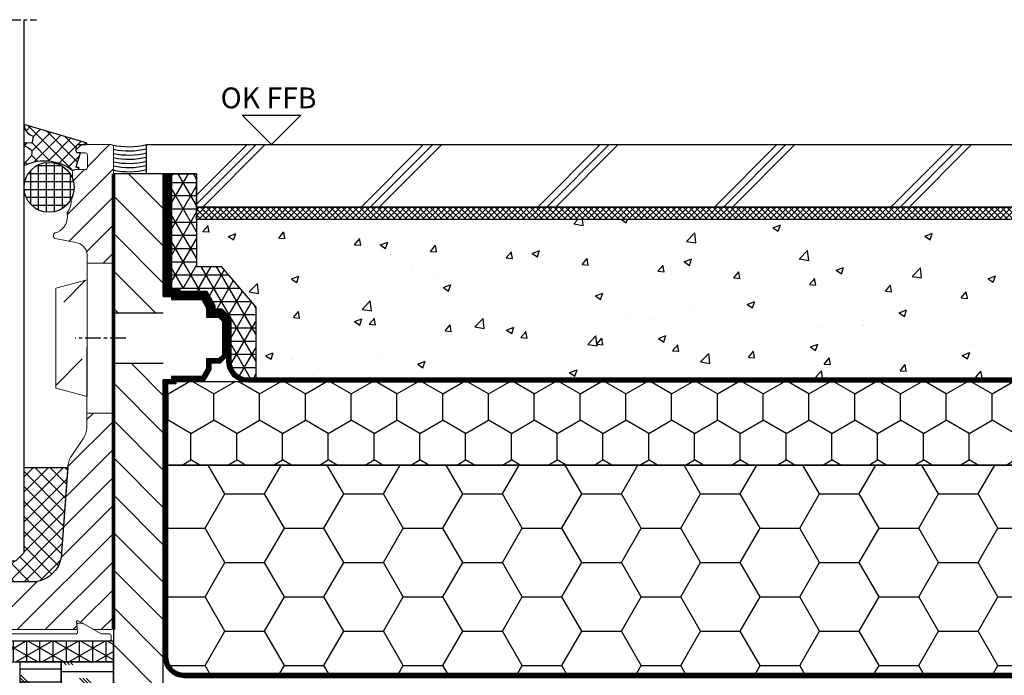
# Model space of a CAD drawing. Units: millimetres. Extents: x 2550 to 3262, y -6239 to -5214.
# Drawn here: x 2788 to 3025, y -5745 to -5588 of the extents above; entities that cross this region are included whole.
import ezdxf

# ---------------------------------------------------------------- set-up
doc = ezdxf.new("R2010")
doc.units = ezdxf.units.MM
doc.header["$LTSCALE"] = 3
for name, pattern in [('ACANSTGL', [0.11811023622, 0.07874015748, -0.03937007874]), ('ACDINTGB', [9, 4, -1, 1, -1, 1, -1]), ('AUSGEZOGEN', [0]), ('MITTE', [2, 1.25, -0.25, 0.25, -0.25])]:
    doc.linetypes.add(name, pattern=pattern)
doc.layers.get('DEFPOINTS').update_dxf_attribs({"color": 5, "linetype": 'AUSGEZOGEN'})
for name, color, linetype in [('--KLEMMSCHUH', 40, 'Continuous'), ('-ACHSE', 3, 'MITTE'), ('-BAU', 1, 'AUSGEZOGEN'), ('-DAEMMUNG', 112, 'AUSGEZOGEN'), ('-DICHTUNG', 3, 'Continuous'), ('-FOLIE', 30, 'Continuous'), ('-GLAS', 1, 'Continuous'), ('-GUMMI', 30, 'AUSGEZOGEN'), ('-KUNSTSTOFF', 1, 'AUSGEZOGEN'), ('-POM Stab', 72, 'AUSGEZOGEN'), ('-STAHL', 7, 'AUSGEZOGEN'), ('-STEMPEL', 7, 'AUSGEZOGEN')]:
    doc.layers.add(name, color=color, linetype=linetype)
doc.layers.add('BALARDO-Profil', color=4, linetype='Continuous', lineweight=18)
doc.styles.add('Arial', font='arial.ttf')
pattern_1 = [(45, (230.7511088865867, -111.5160384285596), (-1.571544821187101, 1.571544821187102), []), (135, (230.7511088865867, -111.5160384285596), (-1.571544821187102, -1.571544821187101), [])]

# ---------------------------------------------------------------- blocks, each defined once
blk = doc.blocks.new('BA-Z-Rosette(S)')
at = {"layer": 'BALARDO-Profil'}
h = blk.add_hatch(dxfattribs=at)
h.set_pattern_fill('ANSI31', color=256, scale=4)
h.set_pattern_definition([(45, (316.2051650495705, -172.5136426998072), (-8.980256121069152, 8.980256121069154), [])])
h.paths.add_polyline_path([(7.631324760959615, 13.92885072045624), (0.1128483448974293, 11.99946937372874), (0.09404028390417807, 9.999557438198963), (0.5940181744754227, 9.994855423828085), (5.54677693648955, 4.948056374400721), (7.546688498778167, 4.929248316917892)])
h.paths.add_polyline_path([(7.452648211363339, -5.070309494522689), (5.452736649074723, -5.05150143703986), (0.4059375996475865, -10.00426019905308), (-0.09404029092365818, -9.999558184682428), (-0.1128483448974293, -11.99946937372874), (7.368011956199553, -14.06991115157757)])
blk.add_lwpolyline([(-0.1128483448974293, -11.99946937372874), (7.368011956199553, -14.06991115157757), (7.631324760959615, 13.92885072045624), (0.1128483448974293, 11.99946937372874)], close=True, dxfattribs=at)
blk = doc.blocks.new('BA-Z-25955BL(S)')
at = {"layer": 'BALARDO-Profil'}
blk.add_lwpolyline([(-27.08939887948873, 2.554150535014287), (-27.12088978422616, 118.5532875979638, -0.4096950775916186), (-26.36313347860414, 119.2994248317414), (-23.69961730865907, 119.2994248317409, 0.1989123673796689), (-23.55819595242247, 119.3580034755037), (-23.47535323994634, 119.4408461879784, -0.4142135623730067), (-23.19251052747313, 119.4408461879784), (-23.10966781499883, 119.3580034755037, 0.1989123673796211), (-22.9682464587604, 119.2994248317409), (-22.8996173086598, 119.2994248317409, 0.1989123673796677), (-22.75819595242137, 119.3580034755037), (-22.67535323994707, 119.4408461879784, -0.1989123673796674), (-22.53393188371047, 119.4994248317412), (-21.73393188370937, 119.4994248317407, -0.198912367379597), (-21.59251052747277, 119.4408461879784), (-21.50966781499847, 119.3580034755037, 0.1989123673796572), (-21.36824645876004, 119.2994248317409), (-17.9842693603423, 119.2986213554204, -0.4226227065365452), (-17.78435129392165, 119.0928971333415), (-17.80152414955774, 117.4587431775776, 0.4200537430614126), (-17.59731566395385, 117.2590167166018), (-16.9973297452234, 117.2716450675739, 0.4080630634426493), (-16.80153836221871, 117.4716007721099), (-16.80153836221871, 120.2615861401273, 0.4484314238723512), (-17.30131646717564, 120.7764695973415), (-28.6208883719446, 120.7764695973415, 0.4142135623730959), (-29.1208883719446, 120.2764695973415), (-29.12088837194278, 0.5002599296431072, 0.4142116260810484), (-28.62089167740123, 0.0002599296540211071), (27.94099233907036, -0.0001139963842433644, 0.4239315869127864), (28.43573155534978, 0.5037046808552077), (28.42958578115031, 1.299932008185806, 0.4142135623728461), (27.92574148094354, 1.796057920788826), (26.15950562207945, 1.789724368501538, -0.1305422863427655), (25.9108971992755, 1.853707393597233), (21.67882279984588, 4.229377122602727, 0.1305422863412325), (21.43021437704192, 4.293360147699332), (20.42870824687634, 4.285629904942653, 0.4373418062025244), (20.18156247765182, 4.014155685364585), (20.34911259816363, 2.071447569610882, -0.4396444123304602), (20.10003557930759, 1.799965903234806), (-26.3470968749607, 1.800279213287922, -0.4187465302190375), (-27.08939887948873, 2.554150535014287)], format="xyb", dxfattribs=at)
blk = doc.blocks.new('BA-0--S1(S)')
at = {"layer": 'BALARDO-Profil'}
h = blk.add_hatch(dxfattribs=at)
h.set_pattern_fill('ANSI31', color=256, scale=1.5)
h.set_pattern_definition([(45, (-15729.1056297107, -1809.406717813821), (-3.367596045400932, 3.367596045400933), [])])
edge = h.paths.add_edge_path()
edge.add_line((-23.63028081241464, 84.0001562190755), (-19.31056680766415, 84.0001562190746))
edge.add_line((-19.31056680766415, 84.0001562190746), (-20.04524377755661, 89.61487597763175))
edge.add_arc((-15.69288234188207, 90.0097686255649), 4.370239154799076, 91.90367524148962, 185.1842894959197, ccw=False)
edge.add_line((-15.83805857551488, 94.37759578919304), (-13.53908523810787, 94.36410193025677))
edge.add_arc((-13.53908523810605, 94.77190077127807), 0.4077988410210764, 269.9999999997444, 361.2957279595328)
edge.add_line((-13.13139067200791, 94.7811222414557), (-13.65012452622796, 109.9755894155232))
edge.add_arc((-14.14416988278208, 109.9865245599794), 0.4941663603655759, 358.7320286852954, 450.9496775544304)
edge.add_line((-14.15236031524364, 110.4806230405811), (-17.18286412356611, 110.493090664274))
edge.add_arc((-17.18080711935363, 110.9930864329908), 0.5000000000008782, 179.5577645751096, 269.7642840154483, ccw=False)
edge.add_line((-17.68079222575579, 110.9969456267886), (-17.65763649880864, 113.9969293553945))
edge.add_arc((-17.15765139240648, 113.9930701615958), 0.5000000000007592, 90, 179.5577645750315, ccw=False)
edge.add_line((-17.15765139240648, 114.4930701615967), (-15.17908397769133, 114.4930701615954))
edge.add_arc((-15.17908397769315, 114.9930701615976), 0.5000000000025011, 270.0000000002084, 358.8542371615164)
edge.add_line((-14.67918394770095, 114.9830721609951), (-14.65918394770051, 115.9830721609944))
edge.add_arc((-15.1590839776909, 115.9930701615949), 0.5000000000003911, 358.8542371617728, 450)
edge.add_line((-15.1590839776909, 116.4930701615949), (-23.13028081241464, 116.4930701615942))
edge.add_arc((-23.13028081241282, 115.9930701615926), 0.500000000001819, 90.00000000020843, 179.9999999997916)
edge.add_line((-23.63028081241464, 115.9930701615945), (-23.63028081241464, 84.00015621907528))
edge = h.paths.add_edge_path()
edge.add_line((32.08498991145279, 52.00015621907596), (25.74876144305745, 52.00015621907664))
edge.add_line((25.74876144305745, 52.00015621907642), (25.71476096625338, 48.44649892599318))
edge.add_arc((21.55053036486061, 48.41435682274641), 4.164354645845758, -36.38121380959677, 0.44223542493057266, ccw=False)
edge.add_line((24.903203670523, 45.94424927005275), (21.8181523778785, 41.3230919556911))
edge.add_arc((26.34035675298946, 38.7769260157379), 5.189729607990122, 150.6189027421034, 173.0630749062293)
edge.add_line((21.18861746115908, 39.4037239680797), (19.56622135398538, 17.27700985265778))
edge.add_arc((12.49178416520044, 18.6034920742859), 7.197723016507292, 278.27036388214964, 349.3801471797271, ccw=False)
edge.add_line((13.52713596580725, 11.48062304057885), (4.588806695868698, 11.48062304057839))
edge.add_arc((4.588806695868698, 11.28062304058085), 0.1999999999975444, 90, 135.0000000001843)
edge.add_line((4.447385339632092, 11.42204439681655), (4.364542627157789, 11.33920168434111))
edge.add_arc((4.223121270921183, 11.4806230405693), 0.1999999999932168, 269.9999999994789, 315.0000000016581, ccw=False)
edge.add_line((4.223121270919364, 11.2806230405763), (3.423121270920092, 11.28062304057835))
edge.add_arc((3.423121270918273, 11.48062304057476), 0.1999999999966349, 224.9999999993552, 270.0000000005211, ccw=False)
edge.add_line((3.281699914681667, 11.33920168434179), (3.198857202207364, 11.42204439681609))
edge.add_arc((3.05743584596712, 11.28062304057221), 0.2000000000065613, 45.0000000006909, 89.9999999989578)
edge.add_line((3.057435845970758, 11.48062304057794), (2.988806695870153, 11.48062304057839))
edge.add_arc((2.988806695871972, 11.28062304057312), 0.2000000000052751, 90.0000000005211, 134.9999999996776)
edge.add_line((2.847385339631728, 11.42204439681518), (2.764542627157425, 11.33920168434133))
edge.add_arc((2.623121270919, 11.48062304058567), 0.2000000000059182, 225.0000000012896, 314.9999999987564, ccw=False)
edge.add_line((2.481699914682395, 11.3392016843427), (2.398857202208092, 11.42204439681586))
edge.add_arc((2.257435845967848, 11.28062304057221), 0.2000000000065613, 45.0000000006909, 89.9999999989578)
edge.add_line((2.257435845971486, 11.48062304057794), (-5.780970464034908, 11.48062304057862))
edge.add_arc((-4.825824713010661, 18.52860353253618), 7.112406935821179, 183.6791392010275, 262.28226629879003, ccw=False)
edge.add_line((-11.92357331720814, 18.07220768206571), (-13.40809307268319, 38.89089424089411))
edge.add_line((-13.40809307268319, 38.89089424089434), (-15.64681224082051, 56.00015621907619))
edge.add_line((-15.64681224082051, 56.00015621907596), (-23.63028081241646, 56.00015621907528))
edge.add_line((-23.63028081241646, 56.00015621907551), (-23.63028081241464, 0.5001529124031094))
edge.add_arc((-23.13028081241646, 0.5001529124010631), 0.499999999998181, 179.9999999998176, 269.9996212225714)
edge.add_line((-23.13028411787309, 0.0001529124137960025), (23.13029907356395, -0.000152912513613046))
edge.add_arc((23.13030074868584, 0.2498470630694101), 0.2499999755886352, 269.9996160903038, 364.9293087302012)
edge.add_line((23.37937609241271, 0.2713287050410145), (23.2429926489549, 1.852665809745076))
edge.add_arc((23.49206801507717, 1.874147476122744), 0.2499999999985887, 60.69237799334212, 184.9293138618886, ccw=False)
edge.add_line((23.61444262958139, 2.09214851677234), (27.10878289440916, 0.1306049316428926))
edge.add_arc((27.59828132669281, 1.002609048427985), 0.9999999474493486, 240.6923779941227, 269.9637629713816)
edge.add_line((27.59764887130768, 0.002609300979202089), (31.58467378181376, 8.846698256093077e-05))
edge.add_arc((31.58498991145825, 0.5000883670409166), 0.4999999999965452, 269.9637742087698, 360.0000000003909)
edge.add_line((32.08498991145461, 0.5000883670445546), (32.08498991145279, 52.00015621907619))
edge = h.paths.add_edge_path()
edge.add_line((25.7946150080079, 88.00277026263211), (32.08498991145098, 88.00015621907596))
edge.add_line((32.08498991145098, 88.0001562190755), (32.08498991145098, 115.993046868592))
edge.add_arc((31.5849899114437, 115.9930468685907), 0.500000000007276, 2.084408316013598e-10, 89.99999999916623)
edge.add_line((31.58498991145098, 116.493046868598), (23.67686664651592, 116.4930468685968))
edge.add_arc((23.67686664652138, 115.9930468685943), 0.5000000000025011, 90.00000000062532, 179.5577645746943)
edge.add_line((23.17688154011739, 115.9969060623957), (23.16905629393295, 114.9830915849409))
edge.add_arc((23.66904140033694, 114.9792323911447), 0.5000000000025588, 179.5577645753197, 270.1844286066215)
edge.add_line((23.67065084076785, 114.4792349814479), (24.06150603115384, 114.4804931042584))
edge.add_line((24.06150603115384, 114.4804931042581), (25.37294206482329, 114.4806230356114))
edge.add_arc((25.37299160263865, 113.9806230380646), 0.5000000000010879, 0.010109349535980527, 90.00567661550178, ccw=False)
edge.add_line((25.87299159485701, 113.9807112587814), (25.87352091915818, 110.9807112613412))
edge.add_arc((25.37352092694346, 110.9806230406239), 0.4999999999976203, -90.00000000020839, 0.010109349562185344, ccw=False)
edge.add_line((25.37352092694164, 110.4806230406266), (23.34366943885834, 110.4806230406255))
edge.add_line((23.34366943885834, 110.4806230406257), (22.77171551533502, 110.4806230406257))
edge.add_arc((22.76912107824319, 109.9832241216945), 0.4974056851878932, 89.70114742545357, 176.7028234473482)
edge.add_line((22.27253877252588, 110.0118323251941), (22.26737521487485, 108.2842331416202))
edge.add_arc((17.4730023135744, 106.1585547578634), 5.244475198520456, -32.09318716062688, 23.911034502258076, ccw=False)
edge.add_arc((17.11012798139745, 102.9509418972921), 4.824340693938622, -35.902683180038025, 5.009125933790017, ccw=False)
edge.add_arc((21.17479670823013, 99.99785331973817), 0.1999999999926052, 141.6672323850582, 190.7281783015169)
edge.add_arc((16.96453714259951, 99.20017176639067), 4.085158278360268, -38.41727737243309, 10.728178300789125, ccw=False)
edge.add_arc((17.2687362247616, 98.72755499610503), 3.55776099749222, 282.90769987467183, 324.5032996797754, ccw=False)
edge.add_arc((18.19569904817581, 94.79110693344865), 0.4868860197833322, 105.7580284522504, 181.0332906589681)
edge.add_line((17.70889220288336, 94.78232674911214), (17.71628744578447, 94.37230632935803))
edge.add_arc((18.20309429110239, 94.38108651369566), 0.4868860198089396, 181.0332906590746, 262.559517283812)
edge.add_line((18.14004438404845, 93.89830011630465), (23.06801064559477, 92.96891697364072))
edge.add_arc((22.60892418663752, 89.81504151519493), 3.187113236800024, 4.30644116978209, 81.71804184986053, ccw=False)
edge.add_line((25.78703924072033, 90.05436449194076), (25.7946150080079, 88.00277026263188))
at = {"layer": '-ACHSE'}
for p, q in [((-24.62312245446628, 70.0001562190755), (-16.39251338577742, 70.0001562190755)), ((35.07787782993, 70.0001562190755), (22.92084349304423, 70.0001562190755))]:
    blk.add_line(p, q, dxfattribs=at)
at = {"layer": 'BALARDO-Profil'}
for p, q in [((32.08498991145098, 88.0001562190755), (25.7946150080079, 88.00277026263211)), ((-23.63018825956169, 84.0001562190755), (-19.2935604327904, 84.0001562190746)), ((-23.63028081241646, 56.00015621907551), (-15.54499691429919, 56.00015621907551)), ((32.08498991145098, 52.00015621907551), (25.74876144305745, 52.00015621907642))]:
    blk.add_line(p, q, dxfattribs=at)
blk.add_lwpolyline([(23.37937609241271, 0.2713287050410145), (23.2429926489549, 1.852665809745304, -0.6022685683141792), (23.61444262957957, 2.092148516774614), (27.10878289440916, 0.1306049316426652, 0.1284195542485818), (27.59764887130768, 0.002609300979202089), (31.58467378181376, 8.846698256093077e-05, 0.4143987589674739), (32.08498991145279, 0.5000883670445546), (32.08498991145098, 115.9930468685975, 0.414213562373121), (31.58498991145098, 116.4930468685975), (23.67686664651592, 116.4930468685966, 0.4119546791999253), (23.17688154011557, 115.9969060623957), (23.16905629393295, 114.9830915849407, 0.4174206785845799), (23.67065084076785, 114.479234981447), (24.06150603115384, 114.4804931042581), (25.37294206482329, 114.4806230356116, -0.414190902636094), (25.87299159485701, 113.9807112587814), (25.87352091915818, 110.9807112613416, -0.414265241816429), (25.37352092694164, 110.4806230406257), (23.34366943885834, 110.4806230406257), (22.77171551533502, 110.4806230406257), (22.77171551533502, 110.4806230406257, 0.3989680230254993), (22.27253877252588, 110.0118323251936), (22.26737521487485, 108.2842331416205, -0.05471052699400988), (22.26737521487485, 108.2842331416205, -0.2493475685109945), (21.91604357023607, 103.3721763737421, 2.264448380255808), (21.91604357023607, 103.3721763737421, -0.1804320968948535), (21.01791235046221, 100.1218988689725, 0.2173997625746831), (20.97829243501656, 99.96062335054921, -0.2177859647295395), (20.16528364026453, 96.66171947868816, -0.1835144984527962), (18.06347282678689, 95.25969440942026, 0.3407942607251262), (17.70889220288336, 94.78232674911214), (17.71628744578447, 94.3723063293578, 0.3715302924630405), (18.14004438404845, 93.8983001163042), (23.06801064559477, 92.96891697364072, -0.3512318653871617), (25.78703924072033, 90.05436449195895), (25.78703924072033, 87.14203836772322), (25.71476096625338, 48.44649892599318, -0.1620696604748657), (24.903203670523, 45.94424927005275), (21.8181523778785, 41.32309195569087, 0.0982454513597633), (21.18861746115908, 39.40372396807925), (19.56622135398538, 17.27700985265801, -0.3206307078164818), (13.52713596580725, 11.48062304057839), (4.588806695868698, 11.48062304057839, 0.1989123673796218), (4.447385339632092, 11.42204439681564), (4.364542627157789, 11.33920168434088, -0.1989123673797053), (4.223121270919364, 11.28062304057858), (3.423121270920092, 11.28062304057858, -0.1989123673797207), (3.281699914681667, 11.33920168434088), (3.198857202207364, 11.42204439681609, 0.1989123673796395), (3.057435845970758, 11.48062304057839), (2.988806695870153, 11.48062304057839, 0.1989123673796354), (2.847385339631728, 11.42204439681609), (2.764542627157425, 11.33920168434088, -0.4142135623730803), (2.481699914682395, 11.33920168434088), (2.398857202208092, 11.42204439681609, 0.1989123673796398), (2.257435845971486, 11.48062304057839), (-5.780970464034908, 11.48062304057839, -0.3570829877249169), (-11.92357331720632, 18.07220768206571), (-13.40809307268319, 38.89089424089434), (-20.04524377755661, 89.61487597763153, -0.4310850889536053), (-15.83805857551488, 94.37759578919213), (-13.53908523810787, 94.36410193025677, 0.4208528791393297), (-13.13139067200791, 94.7811222414557), (-13.65012452622796, 109.9755894155232, 0.4255960517635633), (-14.15236031524364, 110.4806230405802), (-17.18286412356611, 110.493090664274, -0.4152696741217235), (-17.68079222575579, 110.9969456267886), (-17.65763649880864, 113.9969293553945, -0.4119546792002092), (-17.15765139240648, 114.4930701615958), (-15.17908397769133, 114.4930701615954, 0.4083685339987354), (-14.67918394770095, 114.9830721609951), (-14.65918394770051, 115.9830721609947, 0.4200828488560274), (-15.1590839776909, 116.4930701615949), (-23.13028081241464, 116.4930701615945, 0.4142135623730846), (-23.63028081241464, 115.9930701615945), (-23.63028081241464, 0.5001529124037916, 0.4142116260813301), (-23.13028411787309, 0.0001529124147054972), (23.13029907356395, -0.0001529125138404197, 0.4396444123302591), (23.37937604378021, 0.2713287008464249)], format="xyb", dxfattribs=at)
blk = doc.blocks.new('BA-Z1-12B(S)')
at = {"layer": '--KLEMMSCHUH'}
h = blk.add_hatch(dxfattribs=at)
h.set_pattern_fill('ANSI37', color=256, scale=0.8)
h.set_pattern_definition([(45, (230.7511088865867, -116.5160384285596), (-1.79605122421383, 1.796051224213831), []), (135, (230.7511088865867, -116.5160384285596), (-1.796051224213831, -1.79605122421383), [])])
edge = h.paths.add_edge_path()
edge.add_line((6.760000000000218, 2.000002161214525), (6.760000000000218, 22.45973376293921))
edge.add_line((6.760000000000218, 22.45973376293932), (17.28155925959948, 22.45973376293932))
edge.add_line((17.281559259598, 22.45973376293932), (15.69313860309762, 0.7963868120778557))
edge.add_arc((8.618701414312454, 2.122869033706593), 7.197723016508463, 278.27036388215595, 349.380147179722, ccw=False)
edge.add_line((9.654053214921078, -5.000000000000909), (-9.65405321492085, -5.000000000001023))
edge.add_arc((-8.698920581035054, 2.047817990866406), 7.112244145184607, 183.9050655841695, 262.2821952097968, ccw=False)
edge.add_line((-15.79465195607736, 1.563449294582824), (-17.27959476876356, 22.41027863323086))
edge.add_line((-17.27959476876458, 22.41027863323097), (-6.760000000000673, 22.45973376293932))
edge.add_line((-6.760000000000218, 22.45973376293932), (-6.760000000000218, 2.000002161214638))
edge.add_line((-6.760000000000218, 2.000002161214525), (-4.759997838785466, 0))
edge.add_line((-4.759997838786148, 0), (4.759997838784557, 0))
edge.add_line((4.759997838784329, 0), (6.759999999998854, 2.000002161214525))
at = {"layer": '-DICHTUNG'}
h = blk.add_hatch(dxfattribs=at)
h.set_pattern_fill('ANSI37', color=256, scale=0.7)
h.set_pattern_definition(pattern_1)
edge = h.paths.add_edge_path()
edge.add_line((-17.243123413391, 85.29090365810816), (-6.760000000000218, 85.29090365810816))
edge.add_line((-6.760000000000218, 85.29090365810816), (-6.760000000000218, 95.44912050312405))
edge.add_arc((-7.588159174534576, 95.47993936975278), 0.8287324181578207, 357.8687955238473, 454.9815286602551)
edge.add_line((-7.660121805420204, 96.30554145348424), (-10.91155475587402, 96.02213412973697))
edge.add_arc((-10.94070723830949, 96.38232680344186), 0.3613704877585127, 140.608030281371, 274.62719374023555, ccw=False)
edge.add_line((-11.21998249164972, 96.61166053906436), (-6.826291180095723, 101.817578744884))
edge.add_arc((-7.041138817481335, 101.9989058730383), 0.2811388174814416, 319.8363004311731, 484.3203058142297)
edge.add_line((-7.199650164115155, 102.2310980083125), (-9.60090049864084, 100.7775883243276))
edge.add_arc((-9.769101049289352, 101.0845229093963), 0.3500003782137877, 127.16392908692771, 298.7227984260666, ccw=False)
edge.add_line((-9.980535414924816, 101.3634418470433), (-6.760000000000218, 104.790420018317))
edge.add_line((-6.760000000000218, 104.790420018317), (-21.29379131866881, 101.4894918866148))
edge.add_line((-21.29379131866881, 101.4894918866148), (-18.05086733906501, 101.4894918866148))
edge.add_arc((-17.99271443607501, 101.0476447896048), 0.4456575111700984, -7.4977858253926115, 97.49778582539221, ccw=False)
edge.add_line((-17.55086733906501, 100.9894918866148), (-17.55086733906501, 98.50000000000045))
edge.add_arc((-18.03929597922481, 98.48842864016027), 0.4885656894389016, -91.35714008560029, 1.3571400856000082, ccw=False)
edge.add_line((-18.05086733906501, 98.00000000000045), (-21.0422666985869, 98.00000000000045))
edge.add_arc((-21.03936969730742, 97.49710299872098), 0.5029053454799474, 90.33005587645566, 179.6699441235444)
edge.add_line((-21.5422666985869, 97.50000000000045), (-21.5422666985869, 94.50000000000045))
edge.add_arc((-21.0390292527161, 94.50323744587172), 0.5032478593917095, 180.3685922569034, 269.6314077431492)
edge.add_line((-21.0422666985869, 94.00000000000091), (-18.02544306334676, 94.00000000000045))
edge.add_arc((-18.01743329886483, 93.5057218550269), 0.4943430397260073, -1.2466894342405794, 90.92839535639217, ccw=False)
edge.add_line((-17.52320727711594, 93.49496637494394), (-17.243123413391, 85.29090365810816))
h = blk.add_hatch(dxfattribs=at)
h.set_pattern_fill('ANSI37', color=256, scale=0.7)
h.set_pattern_definition(pattern_1)
edge = h.paths.add_edge_path()
edge.add_arc((21.63753691263673, 100.2281630190706), 0.2292568223733272, 275.5991091468403, 433.5628696701461)
edge.add_line((21.70240812865268, 100.4480502991423), (7.006640058623816, 104.7836005168583))
edge.add_arc((6.955460211129045, 104.5949598071879), 0.1954602111288317, 74.8205649330677, 180.0000000001374)
edge.add_arc((9.68482215319244, 104.92227753773), 2.94308027830222, 186.3854196179925, 252.5855712455145)
edge.add_arc((8.745854596322914, 101.9227361555015), 0.2000002161222795, 7.9214772464081875, 73.09437512084878, ccw=False)
edge.add_line((8.943946384932133, 101.9502993507908), (8.707391296322385, 100.599423116249))
edge.add_arc((8.401985759676593, 100.7089504768252), 0.3244515133709229, 275.83661479472255, 340.27068109590243, ccw=False)
edge.add_line((8.434979900413964, 100.3861809441773), (7.163150910306285, 100.4288881177222))
edge.add_arc((7.162530765244912, 100.0263578301796), 0.4025307652453052, 89.91172920972477, 231.3618595959797)
edge.add_line((6.911190677161358, 99.71193903765743), (7.860077355102476, 99.20713686587533))
edge.add_arc((7.203298425265299, 97.94173042527662), 1.425697030433452, -42.564252245568014, 62.569510763210474, ccw=False)
edge.add_line((8.253351743653184, 96.97736532266799), (6.819716127007268, 95.416344675461))
edge.add_arc((6.959933939027738, 95.27372962842618), 0.2000002161212646, 134.5143840063309, 299.8282683214954)
edge.add_arc((11.69614146233999, 85.28541375710122), 10.85494196867054, 52.555897021953285, 115.28705250237391, ccw=False)
edge.add_line((18.2958067385116, 93.90366087503071), (19.85366626505493, 94.19550053675357))
edge.add_arc((19.80697774207741, 94.35177344659178), 0.1630982542123702, 286.6341856985902, 453.1573322823053)
edge.add_line((19.79799462318806, 94.51462412697765), (19.44730617541609, 94.49527955919939))
edge.add_arc((19.42131527596838, 94.6737456245208), 0.1803487269858279, 162.0742439408396, 278.2860157557366, ccw=False)
edge.add_line((19.24972137191799, 94.72925414114798), (20.30776741321097, 98.00000000000045))
edge.add_line((20.30776741321097, 98.00000000000045), (19.79990992274179, 98.00000000000045))
edge.add_arc((19.77646745096616, 98.47655752822484), 0.4771337623667932, 177.1838176828593, 272.8161823170882, ccw=False)
edge.add_line((19.29990992274179, 98.50000000000091), (19.29990992274179, 99.50000000000091))
edge.add_arc((19.75535533620345, 99.54455458653884), 0.4576195317344222, 84.41273810241182, 185.5872618975367, ccw=False)
edge.add_line((19.79990992274179, 100.0000000000005), (21.65990491060438, 99.99999999999955))
at = {"layer": '-POM Stab'}
h = blk.add_hatch(dxfattribs=at)
h.set_pattern_fill('ANSI37', color=256, scale=0.6, angle=45)
h.set_pattern_definition([(90, (230.7511088865867, -111.5160384285596), (-1.905, 3.33066907387547e-16), []), (180, (230.7511088865867, -111.5160384285596), (-3.33066907387547e-16, -1.905), [])])
edge = h.paths.add_edge_path()
edge.add_arc((12.76000000000022, 89.73837367971555), 6, 0, 360)
at = {"layer": '--KLEMMSCHUH'}
blk.add_lwpolyline([(6.760000000000218, 2.000002161214525), (6.760000000000218, 22.45973376293932), (17.281559259598, 22.45973376293932), (15.69313860309921, 0.7963868120777988, -0.3206307078164728), (9.654053214919259, -5.000000000000909), (-9.654053214921078, -5.000000000001364, -0.3559715428340784), (-15.79465195607736, 1.563449294582824), (-17.27959476876458, 22.41027863323097), (-6.760000000000218, 22.45973376293932), (-6.760000000000218, 2.000002161214525), (-4.759997838786148, 0), (4.759997838784329, 0)], format="xyb", close=True, dxfattribs=at)
at = {"layer": '-DICHTUNG'}
for points in [[(-17.243123413391, 85.29090365810816), (-6.760000000000218, 85.29090365810816), (-6.760000000000218, 95.44912050312405, 0.4510589908451652), (-7.660121805420204, 96.30554145348424), (-10.91155475587402, 96.02213412973697, -0.6620058159160427), (-11.21998249164972, 96.61166053906436), (-6.826291180095723, 101.817578744884, 0.8730012903882648), (-7.199650164115155, 102.2310980083125), (-9.60090049864084, 100.7775883243276, -0.9289229613802633), (-9.980535414924816, 101.3634418470433), (-6.760000000000218, 104.790420018317), (-21.29379131866881, 101.4894918866148), (-18.05086733906501, 101.4894918866148, -0.4931214049003916), (-17.55086733906501, 100.9894918866148), (-17.55086733906501, 98.50000000000045, -0.4281578875900848), (-18.05086733906501, 98.00000000000045), (-21.0422666985869, 98.00000000000045, 0.4108431152174242), (-21.5422666985869, 97.50000000000045), (-21.5422666985869, 94.50000000000045, 0.4104501124904874), (-21.0422666985869, 94.00000000000091), (-18.02544306334676, 94.00000000000045, -0.4253767082863608), (-17.52320727711594, 93.49496637494394)], [(21.65990491060438, 99.99999999999955, 0.8240708454322568), (21.70240812865268, 100.4480502991423), (7.006640058623816, 104.7836005168583, 0.4941191387666459), (6.760000000000218, 104.5949598071875, 0.2971636950069927), (8.804013884197047, 102.1140933703718, -0.2922921012213028), (8.943946384932133, 101.9502993507908), (8.707391296322385, 100.599423116249, -0.2887962013780591), (8.434979900413964, 100.3861809441773), (7.163150910306285, 100.4288881177222, 0.7096792750213922), (6.911190677161358, 99.71193903765743), (7.860077355102476, 99.20713686587533, -0.4938712257970945), (8.253351743653184, 96.97736532266799), (6.819716127007268, 95.416344675461, 0.8794022829753328), (7.059414453437057, 95.10022541031776), (7.059414453437057, 95.10022541031776, -0.2807632256647929), (18.2958067385116, 93.90366087503071), (19.85366626505493, 94.19550053675357, 0.8888028887383764), (19.79799462318806, 94.51462412697765), (19.44730617541609, 94.49527955919939, -0.5555176154220751), (19.24972137191799, 94.72925414114798), (20.30776741321097, 98.00000000000045), (19.79990992274179, 98.00000000000045, -0.4433079627131704), (19.29990992274179, 98.50000000000091), (19.29990992274179, 99.50000000000091, -0.4725618425244729), (19.79990992274179, 100.0000000000005)]]:
    blk.add_lwpolyline(points, format="xyb", close=True, dxfattribs=at)
at = {"layer": '-POM Stab'}
blk.add_circle((12.76000000000022, 89.73837367971555), 6, dxfattribs=at)
at = {"layer": 'DEFPOINTS', "linetype": 'ACDINTGB'}
blk.add_lwpolyline([(-6.760000000000218, 104.790420018317), (-6.760000000000218, 2.000002161214525), (-4.759997838786148, 0), (4.759997838784329, 0), (6.760000000000218, 2.000002161214525), (6.760000000000218, 104.790420018317)], dxfattribs=at)
blk = doc.blocks.new('Side 1')
at = {"layer": '-ACHSE'}
blk.add_line((-9.760000000002037, 130.0124238280173), (9.7599999999984, 130.0124238280173), dxfattribs=at)
at = {"layer": '-GLAS', "flags": 128}
blk.add_lwpolyline([(-6.760000000002037, 130.0124238280173), (-6.760000000002037, 2.000002161214525), (-4.759997838786148, 0), (4.759997838784329, 0), (6.759999999998399, 2.000002161214525), (6.759999999998399, 130.0124238280173)], dxfattribs=at)
at = {"layer": '-GLAS'}
blk.add_lwpolyline([(-0.7600000000020373, 130.0124238280173), (-0.7600000000020373, 0), (0.7599999999983993, 0), (0.7599999999983993, 130.0124238280173)], dxfattribs=at)
for name, p in [('BA-Z1-12B(S)', (0, 0)), ('BA-0--S1(S)', (-3.873082750887988, -16.48062304057976))]:
    blk.add_blockref(name, p)

msp = doc.modelspace()

# ---------------------------------------------------------------- hatches: boundary and pattern name
at = {"layer": '-BAU'}
h = msp.add_hatch(dxfattribs=at)
h.set_pattern_fill('JIS_RC_10', color=256, scale=3)
h.set_pattern_definition([(45, (-2982.797297648624, -7115.99160014236), (-21.21320343559642, 21.21320343559643), []), (45, (-2980.622297648625, -7115.99160014236), (-21.21320343559642, 21.21320343559643), []), (45, (-2978.447297648624, -7115.99160014236), (-21.21320343559642, 21.21320343559643), [])])
h.paths.add_polyline_path([(2818.923425389304, -5617.640893411179), (2818.923425389313, -5624.640605105027), (2830.923425389317, -5624.64060510503), (2830.923425389313, -5632.640893411182), (3186.657803776518, -5632.640893411181), (3186.657803776518, -5617.640893411179)])
h = msp.add_hatch(dxfattribs=at)
h.set_pattern_fill('AR-CONC', color=256, scale=0.1)
h.set_pattern_definition([(49.99999999999999, (-12892.82594847693, -8134.991600142363), (18.2184668996004, -1.593908553890309), [1.905, -20.955]), (355, (-12892.82594847693, -8134.991600142363), (-3.524342142496934, 19.10568452390352), [1.524, -16.764058417]), (100.4514447, (-12891.30774777693, -8135.124425492362), (14.69412470903533, 17.51177519121951), [1.61900088, -17.80902446]), (46.18420000000002, (-12892.82594847693, -8129.911600142363), (27.10790408921299, -4.204232793272715), [2.857499999999999, -31.43249999999999]), (96.63555760999995, (-12890.56695847693, -8130.261950142361), (23.7404134051503, 24.74261245977215), [2.428502314, -26.713560816]), (351.1841511700001, (-12892.82594847693, -8129.911600142363), (23.74041340649771, 24.74261245855327), [2.285996707, -25.145973192]), (21, (-12890.28594847693, -8131.181600142362), (15.16143912691325, -10.22651981870876), [1.905, -20.955]), (326.0000000000001, (-12890.28594847693, -8131.181600142362), (6.180202834764708, 18.41879661223193), [1.524, -16.764]), (71.45144499999999, (-12889.02249521693, -8132.033810132362), (21.34164192787162, 8.192276888590525), [1.61900088, -17.80899376]), (37.50000000000001, (-12892.82594847693, -8134.991600142363), (0.3088603250591817, 8.455503887315311), [0, -16.5608, 0, -17.018, 0, -16.8275]), (7.499999999999999, (-12892.82594847693, -8134.991600142363), (6.681966251030575, 10.01805748181195), [0, -9.7028, 0, -16.1798, 0, -6.413500000000001]), (327.5, (-12898.49014847693, -8134.991600142363), (13.55905951668714, -0.5728743992673444), [0, -6.350000000000001, 0, -19.812, 0, -26.289]), (317.5, (-12901.03014847693, -8134.991600142363), (14.81291813860181, 2.542649103333303), [0, -8.255, 0, -13.1572, 0, -18.669])])
h.paths.add_polyline_path([(2830.92342538931, -5635.640893411181), (2830.923425389311, -5646.894209497864), (2836.822168020589, -5646.894209497863), (2845.119607441796, -5656.739237552943), (2845.119607441796, -5673.640593411181), (3186.657803776518, -5673.640593411181), (3186.657803776518, -5635.640893411181)])
h = msp.add_hatch(dxfattribs=at)
h.set_pattern_fill('CORK', color=256)
h.set_pattern_definition([(0, (-12914.82588434495, -9131.290683570822), (0, 3.175), []), (135, (-12913.23838434495, -9132.878183570821), (-6.350002742818306, -6.350002742818305), [4.490130000000001, -4.490130000000001]), (135, (-12912.44463434495, -9132.878183570821), (-6.350002742818306, -6.350002742818305), [4.490130000000001, -4.490130000000001]), (135, (-12911.65088434495, -9132.878183570821), (-6.350002742818306, -6.350002742818305), [4.490130000000001, -4.490130000000001])])
h.paths.add_polyline_path([(2788.423482562665, -5938.985339835946), (2798.423482280162, -5938.985339835946), (2798.423476568286, -5741.939688588271), (2788.42347685079, -5741.939688478707)])
h = msp.add_hatch(dxfattribs=at)
h.set_pattern_fill('CORK', color=256)
h.set_pattern_definition([(0, (-12892.82594847693, -8134.991600142363), (0, 3.175), []), (135, (-12891.23844847693, -8136.579100142362), (-6.350002742818306, -6.350002742818305), [4.490130000000001, -4.490130000000001]), (135, (-12890.44469847693, -8136.579100142362), (-6.350002742818306, -6.350002742818305), [4.490130000000001, -4.490130000000001]), (135, (-12889.65094847693, -8136.579100142362), (-6.350002742818306, -6.350002742818305), [4.490130000000001, -4.490130000000001])])
h.paths.add_polyline_path([(2810.923425389304, -5741.939698839038), (2798.423495174902, -5741.939698839037), (2798.423500886777, -5938.985339835946), (2810.923485834, -5938.985339835946), (2810.923461979395, -5856.640605105031), (2810.923425389304, -5856.640605105031), (2810.923425389304, -5816.640605105031), (2809.223425389307, -5816.640605105031), (2809.223425389307, -5815.300859142882), (2804.321797075044, -5815.300859142882), (2803.923425389304, -5814.61085914288), (2803.923425389304, -5798.670351067181), (2804.321797075044, -5797.980351067179), (2809.223425389307, -5797.980351067179), (2809.223425389307, -5796.640605105031), (2810.923425389304, -5796.640605105031)])
at = {"layer": '-DAEMMUNG'}
h = msp.add_hatch(dxfattribs=at)
h.set_pattern_fill('_U', color=256, angle=45, double=1, pattern_type=0)
h.set_pattern_definition([(45, (-2970.797297648617, -7115.991600142363), (-0.7071067811865475, 0.7071067811865476), []), (135, (-2970.797297648617, -7115.991600142363), (-0.7071067811865476, -0.7071067811865475), [])])
h.paths.add_polyline_path([(2830.923425389311, -5632.640893411181), (2830.923425389311, -5635.640893411181), (3186.657803776518, -5635.640893411181), (3186.657803776518, -5632.640893411181)])
h = msp.add_hatch(dxfattribs=at)
h.set_pattern_fill('HONEY', color=2, scale=2, angle=30)
h.set_pattern_definition([(29.99999999999999, (-12892.82594847693, -8134.991600142363), (5.49926132604678, 9.524999979188383), [6.35, -12.7]), (150, (-12892.82594847693, -8134.991600142363), (-10.99852261604678, 2.081162175926465e-08), [6.35, -12.7]), (90, (-12892.82594847693, -8134.991600142363), (-5.499261289999998, 9.525), [-12.7, 6.35])])
h.paths.add_polyline_path([(3186.657803776518, -5694.640593411181), (3186.657803776518, -5674.640593411181), (2825.923425389304, -5674.640593411181), (2825.923425389304, -5675.134209497863), (2823.923425389304, -5675.134209497863), (2823.923425389306, -5694.640593411181)])
h = msp.add_hatch(dxfattribs=at)
h.set_pattern_fill('HONEY', color=256, scale=3)
h.set_pattern_definition([(0, (-12892.82594847693, -8134.991600142363), (14.2875, 8.248891935), [9.524999999999999, -19.05]), (120, (-12892.82594847693, -8134.991600142363), (-14.28749996878257, 8.248891989070172), [9.524999999999993, -19.04999999999999]), (59.99999999999999, (-12892.82594847693, -8134.991600142363), (3.121742730982646e-08, 16.49778392407017), [-19.05, 9.524999999999999])])
h.paths.add_polyline_path([(2823.923425389306, -5694.640593411181), (2823.923425389311, -5740.640605105031, 0.4142135623730605), (2827.923425389312, -5744.640605105031), (3186.657803776518, -5744.640605105031), (3186.657803776518, -5694.640593411181)])
at = {"layer": '-KUNSTSTOFF'}
h = msp.add_hatch(dxfattribs=at)
h.set_pattern_fill('NET3', color=256)
h.set_pattern_definition([(0, (-12892.82594847693, -8134.991600142363), (0, 3.175), []), (59.99999999999999, (-12892.82594847693, -8134.991600142363), (-2.749630657015592, 1.5875), []), (120, (-12892.82594847693, -8134.991600142363), (-2.749630657015593, -1.587499999999999), [])])
h.paths.add_polyline_path([(2833.358066405453, -5652.894209497863), (2835.805201059669, -5657.132771051924), (2837.027859566544, -5657.132771051924), (2839.119607441796, -5659.22451892718), (2839.119607441796, -5669.640593411181, 0.4142135623730951), (2843.119607441796, -5673.640593411181), (2845.119607441796, -5673.640593411181), (2845.119607441796, -5656.739237552943), (2836.822168020589, -5646.894209497863), (2830.923425389311, -5646.894209497864), (2830.92342538931, -5624.640605105031), (2824.923425389315, -5624.640605105029), (2824.923425389304, -5652.134209497863), (2826.923425389311, -5652.134209497863)])
h = msp.add_hatch(dxfattribs=at)
h.set_pattern_fill('NET3', color=256, angle=-90.00000000000001)
h.set_pattern_definition([(270, (1310.572695365126, -32.1903249728075), (3.175, -5.832380380939269e-16), []), (329.9999999999999, (1310.572695365126, -32.1903249728075), (1.587500000000001, 2.749630657015592), []), (29.99999999999998, (1310.572695365126, -32.1903249728075), (-1.587499999999999, 2.749630657015593), [])])
h.paths.add_polyline_path([(2810.923425389304, -5741.939698839038), (2810.923425389304, -5736.939698839038), (2758.423421823674, -5736.939698839034), (2758.423421823674, -5741.939698839034)])
h = msp.add_hatch()
h.set_pattern_fill('ANSI31', color=256, scale=2, angle=90)
h.set_pattern_definition([(135, (-12892.82594847693, -9134.991600142363), (-4.490128060534577, -4.490128060534576), [])])
h.paths.add_polyline_path([(2822.923425389304, -5674.134209497863), (2822.923425389304, -5670.133495754551), (2811.173425389304, -5670.133495754551), (2811.173425389302, -5734.133879836223), (2811.05509168474, -5800.640605105031), (2822.923425389304, -5800.640605105031)])
h.paths.add_polyline_path([(2822.923425389304, -5624.640605105031), (2811.173425389304, -5624.640605105031), (2811.173425389304, -5658.133495754551), (2822.923425389304, -5658.133495754551), (2822.923425389304, -5654.134209497863)])
h.paths.add_polyline_path([(2810.923425389302, -5856.640605105031), (2822.923425389304, -5856.640605105031), (2822.923425389304, -5812.640605105031), (2810.923425389304, -5812.640605105031)])

# ---------------------------------------------------------------- linework, layer by layer
at = {"layer": '-BAU'}
for points in [[(3186.657803776518, -5632.640893411181), (2830.923425389313, -5632.640893411182), (2830.923425389317, -5624.64060510503), (2818.923425389313, -5624.640605105027), (2818.923425389304, -5617.640893411179), (3186.657803776518, -5617.640893411179)], [(3186.657803776518, -5635.640893411181), (2830.92342538931, -5635.640893411181), (2830.923425389311, -5646.894209497864), (2836.822168020589, -5646.894209497863), (2845.119607441796, -5656.739237552943), (2845.119607441796, -5673.640593411181), (3186.657803776518, -5673.640593411181)], [(2798.423482280162, -5938.985339835946), (2798.423476568286, -5741.939688588271), (2788.42347685079, -5741.939688478707), (2788.423482562665, -5938.985339835946)], [(2810.923500604274, -5938.985339835946), (2810.923494892398, -5741.939688625318), (2798.423495174902, -5741.939688515754), (2798.423500886777, -5938.985339835946)]]:
    msp.add_lwpolyline(points, dxfattribs=at)
at = {"layer": '-DAEMMUNG'}
msp.add_lwpolyline([(3186.657803776518, -5635.640893411181), (2830.923425389311, -5635.640893411181), (2830.923425389311, -5632.640893411181), (3186.657803776518, -5632.640893411181)], dxfattribs=at)
at = {"layer": '-DAEMMUNG', "color": 2}
msp.add_lwpolyline([(3186.657803776518, -5674.640593411181), (2825.923425389304, -5674.640593411181), (2825.923425389304, -5675.134209497863), (2823.923425389304, -5675.134209497863), (2823.923425389306, -5694.640593411181), (3186.657803776518, -5694.640593411181)], dxfattribs=at)
at = {"layer": '-DAEMMUNG'}
msp.add_lwpolyline([(3186.657803776518, -5694.640593411181), (2823.923425389306, -5694.640593411181), (2823.923425389311, -5740.640605105031, 0.4142135623730626), (2827.923425389311, -5744.640605105031), (3186.657803776518, -5744.640605105031)], format="xyb", dxfattribs=at)
at = {"layer": '-FOLIE'}
for p, q in [((2810.673425389304, -5624.640605105031), (2810.673425389302, -5734.133879836223)), ((2811.173425389304, -5624.640605105031), (2811.173425389302, -5734.133879836223))]:
    msp.add_line(p, q, dxfattribs=at)
at = {"layer": '-FOLIE', "linetype": 'ACANSTGL', "ltscale": 5, "const_width": 0.5}
msp.add_lwpolyline([(2810.923425389304, -5624.640605105031), (2810.923425389302, -5734.133879836223)], dxfattribs=at)
at = {"layer": '-FOLIE', "linetype": 'ACANSTGL', "ltscale": 5, "const_width": 1}
for points in [[(2823.423425389315, -5624.640605105031), (2823.423425389304, -5653.634209497863), (2825.423425389306, -5653.634209497863), (2825.423425389304, -5654.394209497864), (2832.492041001671, -5654.394209497863), (2833.823425389304, -5656.700234901647), (2833.823425389304, -5658.632771051924), (2836.406539222984, -5658.632771051924), (2837.619607441796, -5659.845839270738), (2837.619607441796, -5668.419702833111), (2836.406539222984, -5669.632771051924), (2833.823425389304, -5669.632771051924), (2833.823425389304, -5671.568184094079), (2832.492041001673, -5673.874209497862), (2825.423425389304, -5673.874209497862), (2825.423425389304, -5674.634209497863), (2823.423425389304, -5674.634209497863), (2823.423425389311, -5740.640605105031, 0.4142135623730654), (2827.923425389311, -5745.140605105031), (3186.657803776518, -5745.140605105031)], [(2824.423425389315, -5624.640605105031), (2824.423425389304, -5652.634209497863), (2826.42342538931, -5652.634209497863), (2826.423425389308, -5653.394209497864), (2833.069391270859, -5653.394209497863), (2834.823425389304, -5656.432285709217), (2834.823425389304, -5657.632771051924), (2836.820752785357, -5657.632771051924), (2838.619607441796, -5659.431625708366), (2838.619607441796, -5669.640593411181, 0.4142135623730951), (2843.119607441796, -5674.140593411181), (3186.657803776518, -5674.140593411181)]]:
    msp.add_lwpolyline(points, format="xyb", dxfattribs=at)
at = {"layer": '-FOLIE'}
for points in [[(2822.923425389313, -5624.640605105031), (2822.923425389304, -5654.134209497863), (2824.923425389304, -5654.134209497863), (2824.923425389302, -5654.894209497863), (2832.203365867077, -5654.894209497863), (2833.323425389304, -5656.834209497863), (2833.323425389304, -5659.132771051924), (2836.199432441797, -5659.132771051924), (2837.119607441796, -5660.052946051925), (2837.119607441796, -5668.212596051924), (2836.199432441797, -5669.132771051924), (2833.323425389304, -5669.132771051924), (2833.323425389304, -5671.434209497864), (2832.203365867077, -5673.374209497862), (2824.923425389304, -5673.374209497862), (2824.923425389304, -5674.134209497863), (2822.923425389304, -5674.134209497863), (2822.923425389311, -5740.640605105031, 0.4142135623730652), (2827.923425389311, -5745.640605105031), (3186.657803776518, -5745.640605105031)], [(2823.923425389315, -5624.640605105031), (2823.923425389304, -5653.134209497863), (2825.923425389308, -5653.134209497863), (2825.923425389306, -5653.894209497864), (2832.780716136265, -5653.894209497863), (2834.323425389304, -5656.566260305432), (2834.323425389304, -5658.132771051924), (2836.61364600417, -5658.132771051924), (2838.119607441796, -5659.638732489552), (2838.119607441796, -5668.626809614297), (2836.61364600417, -5670.132771051924), (2834.323425389304, -5670.132771051924), (2834.323425389304, -5671.702158690294), (2832.780716136268, -5674.374209497862), (2825.923425389304, -5674.374209497862), (2825.923425389304, -5675.134209497863), (2823.923425389304, -5675.134209497863), (2823.923425389311, -5740.640605105031, 0.4142135623730618), (2827.923425389311, -5744.640605105031), (3186.657803776518, -5744.640605105031)], [(2823.923425389315, -5624.640605105031), (2823.923425389304, -5653.134209497863), (2825.923425389308, -5653.134209497863), (2825.923425389306, -5653.894209497864), (2832.780716136265, -5653.894209497863), (2834.323425389304, -5656.566260305432), (2834.323425389304, -5658.132771051924), (2836.61364600417, -5658.132771051924), (2838.119607441796, -5659.638732489552), (2838.119607441796, -5669.640593411181, 0.414213562373095), (2843.119607441796, -5674.640593411181), (3186.657803776518, -5674.640593411181)], [(2824.923425389315, -5624.640605105031), (2824.923425389304, -5652.134209497863), (2826.923425389311, -5652.134209497863), (2826.92342538931, -5652.894209497864), (2833.358066405453, -5652.894209497863), (2835.323425389304, -5656.298311113002), (2835.323425389304, -5657.132771051924), (2837.027859566544, -5657.132771051924), (2839.119607441796, -5659.22451892718), (2839.119607441796, -5669.640593411181, 0.4142135623730951), (2843.119607441796, -5673.640593411181), (3186.657803776518, -5673.640593411181)]]:
    msp.add_lwpolyline(points, format="xyb", dxfattribs=at)
at = {"layer": '-GUMMI'}
for centre, start in [((2814.65642173207, -5600.269473065602), 257.1373861247612), ((2814.65642173207, -5601.269473065602), 257.9544377164273), ((2814.65642173207, -5602.269473065602), 257.9544377164273), ((2814.65642173207, -5603.269473065602), 257.9544377164273), ((2814.65642173207, -5604.269473065602), 257.9544377164273), ((2814.65642173207, -5605.269473065602), 257.9544377164273), ((2814.65642173207, -5606.269473065602), 257.9544377164273)]:
    msp.add_arc(centre, 17.88780492496463, start, 283.8005399274936, dxfattribs=at)
at = {"layer": '-KUNSTSTOFF'}
msp.add_lwpolyline([(2824.92342538931, -5624.640605105029), (2830.92342538931, -5624.640605105031), (2830.923425389311, -5646.894209497864), (2836.822168020589, -5646.894209497863), (2845.119607441796, -5656.739237552943), (2845.119607441796, -5673.640593411181)], dxfattribs=at)
msp.add_lwpolyline([(2810.923425389304, -5741.939698839038), (2810.923425389304, -5736.939698839038), (2758.423421823674, -5736.939698839034), (2758.423421823674, -5741.939698839034)], close=True, dxfattribs=at)
at = {"layer": '-STAHL', "ltscale": 5}
msp.add_lwpolyline([(2822.923425389304, -5654.134209497863), (2822.923425389304, -5624.640605105031), (2810.923425389304, -5624.640605105031), (2810.923425389304, -5856.640605105031), (2822.923425389304, -5856.640605105031), (2822.923425389304, -5674.134209497863)], dxfattribs=at)
at = {"layer": '-STAHL'}
msp.add_lwpolyline([(2822.923425389304, -5658.133495754551), (2810.923425389304, -5658.133495754551), (2810.923425389304, -5670.133495754551), (2822.923425389304, -5670.133495754551)], dxfattribs=at)
at = {"layer": '-STEMPEL', "color": 1}
msp.add_lwpolyline([(2848.923425389304, -5617.640893411179), (2841.852357577441, -5610.569825599314), (2855.994493201167, -5610.569825599314)], close=True, dxfattribs=at)

# ---------------------------------------------------------------- block references
for name, p in [('Side 1', (2782.711518228741, -5717.653028933048)), ('BA-Z-25955BL(S)', (2781.965663331244, -5736.939933522236))]:
    msp.add_blockref(name, p)
at = {"rotation": 0.5388190993163988}
msp.add_blockref('BA-Z-Rosette(S)', (2797.119607441796, -5664.132771051924), dxfattribs=at)

# ---------------------------------------------------------------- texts
at = {"layer": '-STEMPEL', "color": 1, "insert": (2836.704079446277, -5603.929326635227), "char_height": 5, "width": 27.42722706520726, "attachment_point": 1, "style": 'Arial'}
msp.add_mtext('OK FFB', dxfattribs=at)

doc.saveas('drawing.dxf')
